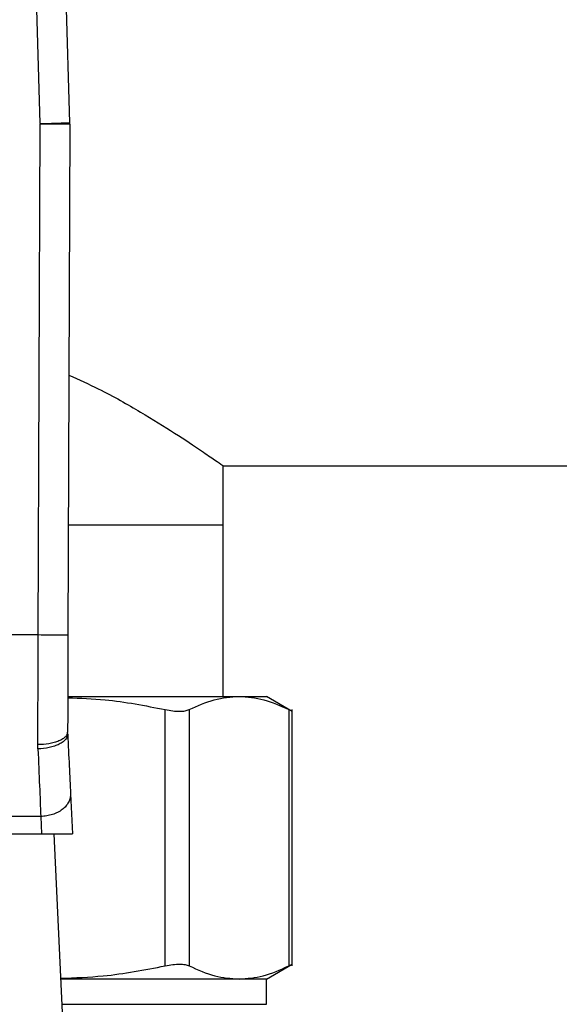
# Model space of a CAD drawing. Extents: x 0.4 to 10.6, y 0.4 to 8.1.
# Drawn here: x 7.5 to 7.6, y 6.2 to 6.3 of the extents above; entities that cross this region are included whole.
import ezdxf

# ---------------------------------------------------------------- set-up
doc = ezdxf.new("R2010")
doc.units = 0
doc.linetypes.add('SLD-SOLID', pattern=[0])
doc.layers.get('0').update_dxf_attribs({"linetype": 'CONTINUOUS'})

msp = doc.modelspace()

# ---------------------------------------------------------------- linework, layer by layer
at = {"color": 7, "linetype": 'SLD-SOLID'}
for p, q in [((7.530149799435199, 6.270284376770293), (7.528984218677865, 6.31107972772114)), ((7.532773401127128, 6.270359351904173), (7.531607819147585, 6.311154702855021)), ((7.529985418556363, 6.225167258855978), (7.530150326206892, 6.270242098147588)), ((7.530149799435199, 6.270284376770293), (7.530150326206892, 6.270242098147588)), ((7.532774980219997, 6.270232516036059), (7.532610071347261, 6.225157520301812)), ((7.546292186290302, 6.240091769113429), (7.649704262554061, 6.240091769113429)), ((7.546292186290302, 6.234842414643308), (7.546292186290302, 6.240091769113429)), ((7.546292186290302, 6.234842414643308), (7.53264550438238, 6.234842414643308)), ((7.546292186290302, 6.219750588985366), (7.546292186290302, 6.234842414643308)), ((7.529985418556363, 6.225167258855978), (7.506955911039642, 6.225167258855978)), ((7.532683083614928, 6.219750588985366), (7.547690477914895, 6.219750588985366)), ((7.547690477914895, 6.219750588985366), (7.550097961436773, 6.219750588985366)), ((7.5523837619199, 6.218430878008557), (7.550097961436773, 6.219750588985366)), ((7.541170520789551, 6.19597985380915), (7.541170520789551, 6.218586890428511)), ((7.543301215731137, 6.218586890428511), (7.543301215731137, 6.19597985380915)), ((7.552079737654236, 6.218586890428511), (7.552079737654236, 6.19597985380915)), ((7.55237942552555, 6.195975688523935), (7.55237942552555, 6.218591192601035)), ((7.532583218213026, 6.216404984967403), (7.532578787708652, 6.21660663952676)), ((7.529961517054697, 6.21511464609573), (7.529954133695545, 6.215494840814799)), ((7.532833905317068, 6.211140572893451), (7.533001957709045, 6.207611461662045)), ((7.530212207825362, 6.209159735331811), (7.506729125437268, 6.209159774442471)), ((7.530212207825362, 6.209159735331811), (7.530285933862563, 6.207611461662045)), ((7.506655395733444, 6.207611461662045), (7.530285933862563, 6.207611461662045)), ((7.530285933862563, 6.207611461662045), (7.533001957709045, 6.207611461662045)), ((7.531359679125232, 6.207611461662045), (7.532195282027831, 6.190063799485247)), ((7.550097961436773, 6.194816194362954), (7.552383585921933, 6.196135788007783)), ((7.547690477914895, 6.194816194362954), (7.531968977975448, 6.194816194362954)), ((7.550097961436773, 6.194816194362954), (7.547690477914895, 6.194816194362954)), ((7.550097961436773, 6.192587317000024), (7.550097961436773, 6.194816194362954))]:
    msp.add_line(p, q, dxfattribs=at)
at = {"color": 8, "linetype": 'SLD-SOLID'}
msp.add_line((7.532075114527128, 6.192587317000024), (7.550097961436773, 6.192587317000024), dxfattribs=at)
at = {"color": 7, "linetype": 'SLD-SOLID', "flags": 128}
for points in [[(7.530149799435199, 6.270284376770293), (7.53066163818906, 6.270299004156872), (7.531153807947918, 6.27031308399422), (7.531607393819166, 6.270326029622449), (7.532004965893046, 6.270337371713646), (7.532331244123852, 6.270346719161219), (7.532573691100862, 6.270353641747916), (7.532722988709497, 6.270357904809779), (7.532773401127128, 6.270359351904173)], [(7.532774980219997, 6.270232516036059), (7.532724548247036, 6.270232672478696), (7.532575190750205, 6.270233220027926), (7.532332645996547, 6.27023411957309), (7.532006236989474, 6.27023529289287), (7.53160850602854, 6.270236779097923), (7.531154738048285, 6.270238421745614), (7.530662370291714, 6.270240220835941), (7.530150326206892, 6.270242098147588)]]:
    msp.add_lwpolyline(points, dxfattribs=at)
at = {"color": 7, "linetype": 'SLD-SOLID'}
msp.add_arc((7.528837998857267, 6.270246903253523), 0.003937007874016787, 359.7903822163934, 1.636577033772128, dxfattribs=at)
for points, knots in [([(7.532693946600548, 6.248083406571129), (7.533574359297443, 6.247687883990224), (7.535910551945372, 6.246638356934496), (7.539054781087388, 6.244819964917747), (7.542157894626716, 6.242904748829441), (7.544301417641601, 6.241470740129048), (7.545623059915405, 6.240561425063776), (7.54621157014638, 6.240148464825284), (7.546269974757585, 6.240107390037446), (7.546292186290302, 6.240091769113429)], [0, 0, 0, 0, 0.1094497491980578, 0.290427092085281, 0.4671209204347859, 0.6499253361889321, 0.7816092836380322, 0.9169450418170852, 1, 1, 1, 1]), ([(7.529954133695545, 6.215494840814799), (7.529959347549419, 6.217046773250076), (7.529969775320981, 6.220150657115799), (7.529980204123294, 6.223495051453569), (7.529985418556363, 6.225167258855978)], [0, 0, 0, 0, 0.4999969400969315, 1, 1, 1, 1]), ([(7.532610071347261, 6.225157520301812), (7.532575012068201, 6.225157659348451), (7.532521080097349, 6.225157873245012), (7.532193787049305, 6.225159084966643), (7.531855050082086, 6.225160315233602), (7.531434554456352, 6.225161903868366), (7.530823504855237, 6.225164116179697), (7.53031559158798, 6.225166020765156), (7.529985418556363, 6.225167258855978)], [0, 0, 0, 0, 0.2394580807506911, 0.3683602908520479, 0.4999998018645852, 0.6316382988576085, 0.7605435663160852, 0.9999999999999999, 0.9999999999999999, 0.9999999999999999, 0.9999999999999999]), ([(7.532610071347261, 6.225157520301812), (7.532604663129162, 6.223679187651229), (7.532593846923297, 6.220722585310731), (7.532583807375604, 6.217978601977097), (7.532578787708652, 6.21660663952676)], [0, 0, 0, 0, 0.5000106474699433, 1, 1, 1, 1]), ([(7.532589875580564, 6.219637168073392), (7.533687984575733, 6.2195975477598), (7.536571222023238, 6.219493519132103), (7.539411802800283, 6.21893357462791), (7.541170520789551, 6.218586890428511)], [0, 0, 0, 0, 0.380859715914169, 1, 1, 1, 1]), ([(7.543301215731137, 6.218586890428511), (7.544030429499293, 6.21892266280757), (7.545482638336886, 6.21959134411555), (7.546956635389213, 6.219697659117348), (7.547690477914895, 6.219750588985366)], [0, 0, 0, 0, 0.5021411172277025, 1, 1, 1, 1]), ([(7.547690477914895, 6.219750588985366), (7.548424578542838, 6.21969762798277), (7.549898574532118, 6.219591287921961), (7.551350780257152, 6.218922565910569), (7.552079737654236, 6.218586890428511)], [0, 0, 0, 0, 0.4980343456031393, 1, 1, 1, 1]), ([(7.541170520789551, 6.218586890428511), (7.541402635378111, 6.218543079335419), (7.541864537572463, 6.218455896361862), (7.542462881234621, 6.218422164850071), (7.542967631333143, 6.218455719903982), (7.543189655304369, 6.218543023149993), (7.543301215731137, 6.218586890428511)], [0, 0, 0, 0, 0.2510747595576772, 0.4996324578593658, 0.7485802265674573, 1, 1, 1, 1]), ([(7.552079737654236, 6.218586890428511), (7.552161536531691, 6.218544349873969), (7.552324317861436, 6.218459693357254), (7.552404094431155, 6.218424588267757), (7.552379406017696, 6.218433368034511), (7.552379369303977, 6.218433381090753)], [0, 0, 0, 0, 0.5021356964811341, 0.9992596344674, 1, 1, 1, 1]), ([(7.53257878893086, 6.21660663952676), (7.53254353976644, 6.216466362935741), (7.532489286389803, 6.216250457712145), (7.532163467893822, 6.215991191621431), (7.53182573632169, 6.21581267080462), (7.531405835489433, 6.215669063887822), (7.530794243270367, 6.215530538884267), (7.5302852326706, 6.215508909925027), (7.529954133695545, 6.215494840814799)], [0, 0, 0, 0, 0.2385983181712895, 0.3672360645473336, 0.4987745272549663, 0.6304885567712347, 0.7596418224298114, 0.9999999999999999, 0.9999999999999999, 0.9999999999999999, 0.9999999999999999]), ([(7.532583218213026, 6.216404984967403), (7.532554497190253, 6.216255483609452), (7.532510268581038, 6.216025260710007), (7.532189108711822, 6.215736002363165), (7.531851430497253, 6.215531690985416), (7.531428446813917, 6.215360913219104), (7.530811088579424, 6.21518779441135), (7.530296136180082, 6.215143456884091), (7.529961517054697, 6.21511464609573)], [0, 0, 0, 0, 0.2386698033817495, 0.3675368230639229, 0.499311529337519, 0.6311912180354231, 0.760345864563064, 0.9999999999999999, 0.9999999999999999, 0.9999999999999999, 0.9999999999999999]), ([(7.532583218213026, 6.216404984967403), (7.532628664583101, 6.215450607324847), (7.532719547228479, 6.213542064030809), (7.532795788777043, 6.211941010660341), (7.532833905317068, 6.211140572893451)], [0, 0, 0, 0, 0.5000555374021026, 1, 1, 1, 1]), ([(7.529961517054697, 6.21511464609573), (7.530008615133795, 6.2139950250469), (7.530099375189449, 6.211837466381056), (7.530175558357839, 6.210029496251005), (7.530212207825362, 6.209159735331811)], [0, 0, 0, 0, 0.5189295969342331, 0.9999999999999999, 0.9999999999999999, 0.9999999999999999, 0.9999999999999999]), ([(7.532833905317068, 6.211140572893451), (7.532829623722044, 6.211016216141114), (7.532821060843381, 6.210767511680466), (7.532675461117161, 6.210403098499198), (7.532438667716869, 6.210063554695206), (7.532110614756933, 6.209762170922891), (7.531706978463092, 6.209510707814274), (7.531243283758878, 6.209321002953625), (7.530738296398448, 6.2091938657241), (7.530387570434152, 6.209171112113093), (7.530212207825362, 6.209159735331811)], [0, 0, 0, 0, 0.1250040867387752, 0.249999082371217, 0.3749991335549646, 0.5000029783004388, 0.625001966601049, 0.7500011540004029, 0.8750008431327958, 0.9999999999999999, 0.9999999999999999, 0.9999999999999999, 0.9999999999999999]), ([(7.531965356572839, 6.194892225484636), (7.533220768950034, 6.194933807522151), (7.536313147108414, 6.195036233933529), (7.539360375393315, 6.195628205102302), (7.541170520789551, 6.19597985380915)], [0, 0, 0, 0, 0.4059698759008071, 1, 1, 1, 1]), ([(7.541170520789551, 6.19597985380915), (7.541403647035939, 6.196023656600436), (7.54186564592721, 6.196110462961031), (7.542463530301047, 6.196144733939896), (7.542966606189204, 6.196110469208996), (7.543188976383342, 6.196023666628133), (7.543301215731137, 6.19597985380915)], [0, 0, 0, 0, 0.2523351179702683, 0.5000661510116857, 0.7476629034367162, 1, 1, 1, 1]), ([(7.543301215731137, 6.19597985380915), (7.544051335002345, 6.195635706964052), (7.54550378362937, 6.194969338785224), (7.546977745744271, 6.194866110328449), (7.547690477914895, 6.194816194362954)], [0, 0, 0, 0, 0.5164514993848993, 0.9999999999999999, 0.9999999999999999, 0.9999999999999999, 0.9999999999999999]), ([(7.547690477914895, 6.194816194362954), (7.548403242732645, 6.194866111790886), (7.549877203205738, 6.194969338428704), (7.55132965150517, 6.195635716812424), (7.552079737654236, 6.19597985380915)], [0, 0, 0, 0, 0.4835711884823716, 1, 1, 1, 1]), ([(7.552079737654236, 6.19597985380915), (7.552167123034704, 6.196024629484118), (7.552340277164721, 6.19611335248336), (7.552366444470933, 6.196126747650019), (7.55237940597022, 6.196133382702237)], [0, 0, 0, 0, 0.5046681846908252, 1, 1, 1, 1])]:
    msp.add_open_spline(points, degree=3, knots=knots, dxfattribs=at)

doc.saveas('drawing.dxf')
